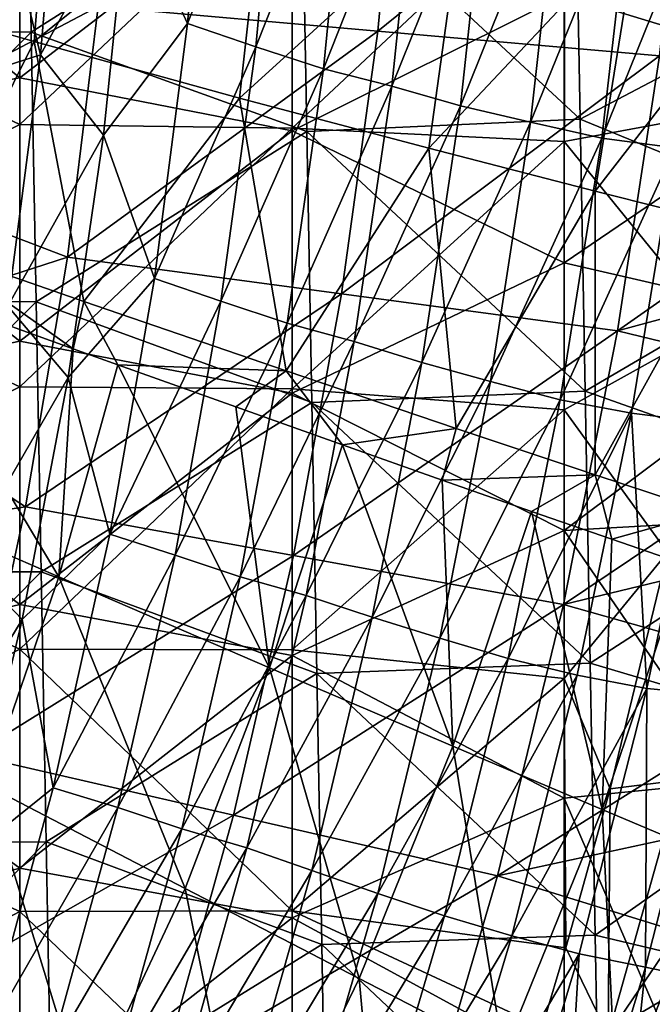
# Model space of a CAD drawing. Units: millimetres. Extents: x -236 to 227, y -456 to 294.
# Drawn here: x 122 to 157, y -277 to -223 of the extents above; entities that cross this region are included whole.
import ezdxf

# ---------------------------------------------------------------- set-up
doc = ezdxf.new("R2010")
doc.units = ezdxf.units.MM
doc.header["$LTSCALE"] = 65.185185
for name, color, linetype in [('137', 7, 'CONTINUOUS'), ('1407', 7, 'CONTINUOUS'), ('1426', 7, 'CONTINUOUS'), ('1501', 7, 'CONTINUOUS'), ('497', 7, 'CONTINUOUS'), ('499', 7, 'CONTINUOUS'), ('501', 7, 'CONTINUOUS'), ('911', 7, 'CONTINUOUS'), ('926', 7, 'CONTINUOUS')]:
    doc.layers.add(name, color=color, linetype=linetype)

msp = doc.modelspace()

# ---------------------------------------------------------------- linework, layer by layer
at = {"layer": '137', "linetype": 'Continuous'}
for points in [[(107.276, -208.207, 370.491), (107.549, -223.081, 370.491), (122.297, -208.398, 370.489), (107.276, -208.207, 370.491)], [(122.297, -208.398, 370.489), (107.549, -223.081, 370.491), (122.569, -223.207, 370.489), (122.297, -208.398, 370.489)], [(122.297, -208.398, 370.489), (122.569, -223.207, 370.489), (137.413, -213.791, 370.488), (122.297, -208.398, 370.489)], [(152.418, -213.066, 370.487), (137.413, -213.791, 370.488), (152.692, -227.989, 370.487), (152.418, -213.066, 370.487)], [(152.418, -213.066, 370.487), (152.692, -227.989, 370.487), (167.565, -220.14, 370.485), (152.418, -213.066, 370.487)], [(137.413, -213.791, 370.488), (122.569, -223.207, 370.489), (137.686, -228.66, 370.488), (137.413, -213.791, 370.488)], [(137.413, -213.791, 370.488), (137.686, -228.66, 370.488), (152.692, -227.989, 370.487), (137.413, -213.791, 370.488)], [(167.565, -220.14, 370.485), (152.692, -227.989, 370.487), (167.823, -234.198, 370.485), (167.565, -220.14, 370.485)], [(107.549, -223.081, 370.491), (107.822, -237.955, 370.491), (122.569, -223.207, 370.489), (107.549, -223.081, 370.491)], [(122.569, -223.207, 370.489), (107.822, -237.955, 370.491), (122.84, -238.016, 370.489), (122.569, -223.207, 370.489)], [(122.569, -223.207, 370.489), (122.84, -238.016, 370.489), (137.686, -228.66, 370.488), (122.569, -223.207, 370.489)], [(152.692, -227.989, 370.487), (137.686, -228.66, 370.488), (152.965, -242.913, 370.487), (152.692, -227.989, 370.487)], [(152.692, -227.989, 370.487), (152.965, -242.913, 370.487), (167.823, -234.198, 370.485), (152.692, -227.989, 370.487)], [(137.686, -228.66, 370.488), (122.84, -238.016, 370.489), (137.959, -243.529, 370.488), (137.686, -228.66, 370.488)], [(137.686, -228.66, 370.488), (137.959, -243.529, 370.488), (152.965, -242.913, 370.487), (137.686, -228.66, 370.488)], [(167.823, -234.198, 370.485), (152.965, -242.913, 370.487), (168.081, -248.256, 370.485), (167.823, -234.198, 370.485)], [(107.822, -237.955, 370.491), (108.095, -252.83, 370.491), (122.84, -238.016, 370.489), (107.822, -237.955, 370.491)], [(122.84, -238.016, 370.489), (108.095, -252.83, 370.491), (123.112, -252.825, 370.489), (122.84, -238.016, 370.489)], [(122.84, -238.016, 370.489), (123.112, -252.825, 370.489), (137.959, -243.529, 370.488), (122.84, -238.016, 370.489)], [(152.965, -242.913, 370.487), (137.959, -243.529, 370.488), (153.239, -257.836, 370.487), (152.965, -242.913, 370.487)], [(152.965, -242.913, 370.487), (153.239, -257.836, 370.487), (168.081, -248.256, 370.485), (152.965, -242.913, 370.487)], [(137.959, -243.529, 370.488), (123.112, -252.825, 370.489), (138.232, -258.399, 370.488), (137.959, -243.529, 370.488)], [(137.959, -243.529, 370.488), (138.232, -258.399, 370.488), (153.239, -257.836, 370.487), (137.959, -243.529, 370.488)], [(168.081, -248.256, 370.485), (153.239, -257.836, 370.487), (168.339, -262.314, 370.485), (168.081, -248.256, 370.485)], [(108.095, -252.83, 370.491), (108.368, -267.704, 370.491), (123.112, -252.825, 370.489), (108.095, -252.83, 370.491)], [(123.112, -252.825, 370.489), (108.368, -267.704, 370.491), (123.384, -267.634, 370.489), (123.112, -252.825, 370.489)], [(123.112, -252.825, 370.489), (123.384, -267.634, 370.489), (138.232, -258.399, 370.488), (123.112, -252.825, 370.489)], [(153.239, -257.836, 370.487), (138.232, -258.399, 370.488), (153.513, -272.759, 370.487), (153.239, -257.836, 370.487)], [(153.239, -257.836, 370.487), (153.513, -272.759, 370.487), (168.339, -262.314, 370.485), (153.239, -257.836, 370.487)], [(138.232, -258.399, 370.488), (123.384, -267.634, 370.489), (138.505, -273.268, 370.488), (138.232, -258.399, 370.488)], [(138.232, -258.399, 370.488), (138.505, -273.268, 370.488), (153.513, -272.759, 370.487), (138.232, -258.399, 370.488)], [(168.339, -262.314, 370.485), (153.513, -272.759, 370.487), (168.628, -276.345, 370.485), (168.339, -262.314, 370.485)], [(108.368, -267.704, 370.491), (108.641, -282.578, 370.491), (123.384, -267.634, 370.489), (108.368, -267.704, 370.491)], [(123.384, -267.634, 370.489), (108.641, -282.578, 370.491), (123.656, -282.442, 370.489), (123.384, -267.634, 370.489)], [(123.384, -267.634, 370.489), (123.656, -282.442, 370.489), (138.505, -273.268, 370.488), (123.384, -267.634, 370.489)], [(153.513, -272.759, 370.487), (138.505, -273.268, 370.488), (153.787, -287.682, 370.487), (153.513, -272.759, 370.487)], [(153.513, -272.759, 370.487), (153.787, -287.682, 370.487), (168.628, -276.345, 370.485), (153.513, -272.759, 370.487)], [(138.505, -273.268, 370.488), (123.656, -282.442, 370.489), (138.778, -288.137, 370.488), (138.505, -273.268, 370.488)], [(138.505, -273.268, 370.488), (138.778, -288.137, 370.488), (153.787, -287.682, 370.487), (138.505, -273.268, 370.488)], [(168.628, -276.345, 370.485), (153.787, -287.682, 370.487), (168.093, -278.245, 370.485), (168.628, -276.345, 370.485)]]:
    msp.add_3dface(points, dxfattribs=at)
at = {"layer": '1407', "linetype": 'Continuous'}
for points in [[(121.943, -213.879, 407.219), (121.943, -228.273, 406.804), (106.982, -221.181, 408.275), (121.943, -213.879, 407.219)], [(121.943, -228.273, 406.804), (121.943, -213.879, 407.219), (136.89, -214.161, 405.781), (121.943, -228.273, 406.804)], [(136.89, -228.474, 405.373), (121.943, -228.273, 406.804), (136.89, -214.161, 405.781), (136.89, -228.474, 405.373)], [(136.89, -228.474, 405.373), (136.89, -214.161, 405.781), (151.82, -214.482, 404.174), (136.89, -228.474, 405.373)], [(151.821, -229.211, 403.759), (136.89, -228.474, 405.373), (151.82, -214.482, 404.174), (151.821, -229.211, 403.759)], [(151.821, -229.211, 403.759), (151.82, -214.482, 404.174), (162.093, -227.316, 402.622), (151.821, -229.211, 403.759)], [(162.093, -227.316, 402.622), (151.82, -214.482, 404.174), (163.661, -215.585, 402.757), (162.093, -227.316, 402.622)], [(106.982, -221.181, 408.275), (121.943, -228.273, 406.804), (106.981, -235.718, 407.823), (106.982, -221.181, 408.275)], [(160.044, -239.365, 402.49), (151.821, -229.211, 403.759), (162.093, -227.316, 402.622), (160.044, -239.365, 402.49)], [(121.943, -228.273, 406.804), (121.943, -242.668, 406.334), (106.981, -235.718, 407.823), (121.943, -228.273, 406.804)], [(121.943, -242.668, 406.334), (121.943, -228.273, 406.804), (136.89, -228.474, 405.373), (121.943, -242.668, 406.334)], [(136.891, -242.789, 404.909), (121.943, -242.668, 406.334), (136.89, -228.474, 405.373), (136.891, -242.789, 404.909)], [(136.891, -242.789, 404.909), (136.89, -228.474, 405.373), (151.821, -229.211, 403.759), (136.891, -242.789, 404.909)], [(151.821, -243.942, 403.283), (136.891, -242.789, 404.909), (151.821, -229.211, 403.759), (151.821, -243.942, 403.283)], [(151.821, -243.942, 403.283), (151.821, -229.211, 403.759), (160.044, -239.365, 402.49), (151.821, -243.942, 403.283)], [(106.981, -235.718, 407.823), (121.943, -242.668, 406.334), (106.981, -250.254, 407.318), (106.981, -235.718, 407.823)], [(157.492, -251.757, 402.359), (151.821, -243.942, 403.283), (160.044, -239.365, 402.49), (157.492, -251.757, 402.359)], [(121.943, -242.668, 406.334), (121.943, -257.064, 405.811), (106.981, -250.254, 407.318), (121.943, -242.668, 406.334)], [(121.943, -257.064, 405.811), (121.943, -242.668, 406.334), (136.891, -242.789, 404.909), (121.943, -257.064, 405.811)], [(136.891, -257.104, 404.391), (121.943, -257.064, 405.811), (136.891, -242.789, 404.909), (136.891, -257.104, 404.391)], [(136.891, -257.104, 404.391), (136.891, -242.789, 404.909), (151.821, -243.942, 403.283), (136.891, -257.104, 404.391)], [(151.821, -258.673, 402.746), (136.891, -257.104, 404.391), (151.821, -243.942, 403.283), (151.821, -258.673, 402.746)], [(151.821, -258.673, 402.746), (151.821, -243.942, 403.283), (157.492, -251.757, 402.359), (151.821, -258.673, 402.746)], [(106.981, -250.254, 407.318), (121.943, -257.064, 405.811), (106.981, -264.792, 406.76), (106.981, -250.254, 407.318)], [(154.332, -264.723, 402.227), (151.821, -258.673, 402.746), (157.492, -251.757, 402.359), (154.332, -264.723, 402.227)], [(121.943, -257.064, 405.811), (121.943, -271.459, 405.236), (106.981, -264.792, 406.76), (121.943, -257.064, 405.811)], [(121.943, -271.459, 405.236), (121.943, -257.064, 405.811), (136.891, -271.419, 403.82), (121.943, -271.459, 405.236)], [(136.891, -271.419, 403.82), (121.943, -257.064, 405.811), (136.891, -257.104, 404.391), (136.891, -271.419, 403.82)], [(136.891, -271.419, 403.82), (136.891, -257.104, 404.391), (151.821, -258.673, 402.746), (136.891, -271.419, 403.82)], [(151.908, -273.448, 402.141), (136.891, -271.419, 403.82), (151.821, -258.673, 402.746), (151.908, -273.448, 402.141)], [(151.908, -273.448, 402.141), (151.821, -258.673, 402.746), (154.332, -264.723, 402.227), (151.908, -273.448, 402.141)], [(106.981, -264.792, 406.76), (121.943, -271.459, 405.236), (106.981, -279.329, 406.152), (106.981, -264.792, 406.76)], [(121.943, -271.459, 405.236), (121.943, -285.856, 404.61), (106.981, -279.329, 406.152), (121.943, -271.459, 405.236)], [(136.891, -285.735, 403.198), (121.943, -271.459, 405.236), (136.891, -271.419, 403.82), (136.891, -285.735, 403.198)], [(121.943, -285.856, 404.61), (121.943, -271.459, 405.236), (136.891, -285.735, 403.198), (121.943, -285.856, 404.61)], [(136.891, -285.735, 403.198), (136.891, -271.419, 403.82), (150.601, -277.811, 402.1), (136.891, -285.735, 403.198)], [(150.601, -277.811, 402.1), (136.891, -271.419, 403.82), (151.908, -273.448, 402.141), (150.601, -277.811, 402.1)]]:
    msp.add_3dface(points, dxfattribs=at)
at = {"layer": '1426', "linetype": 'Continuous'}
for points in [[(154.332, -264.723, 402.227), (157.492, -251.757, 402.359), (158.169, -264.255, 400.988), (154.332, -264.723, 402.227)], [(154.332, -264.723, 402.227), (158.169, -264.255, 400.988), (154.226, -278.25, 400.859), (154.332, -264.723, 402.227)], [(158.169, -264.255, 400.988), (159.23, -270.885, 398.29), (154.226, -278.25, 400.859), (158.169, -264.255, 400.988)], [(151.908, -273.448, 402.141), (154.332, -264.723, 402.227), (154.226, -278.25, 400.859), (151.908, -273.448, 402.141)], [(159.23, -270.885, 398.29), (154.944, -285.124, 398.169), (154.226, -278.25, 400.859), (159.23, -270.885, 398.29)], [(158.78, -277.021, 395.345), (154.944, -285.124, 398.169), (159.23, -270.885, 398.29), (158.78, -277.021, 395.345)], [(150.601, -277.811, 402.1), (151.908, -273.448, 402.141), (154.226, -278.25, 400.859), (150.601, -277.811, 402.1)]]:
    msp.add_3dface(points, dxfattribs=at)
at = {"layer": '1501', "linetype": 'Continuous'}
for points in [[(121.944, -225.712, 411.984), (121.947, -211.257, 412.39), (106.984, -213.475, 413.59), (121.944, -225.712, 411.984)], [(121.947, -211.257, 412.39), (121.944, -225.712, 411.984), (136.893, -214.241, 410.886), (121.947, -211.257, 412.39)], [(166.736, -212.111, 407.587), (151.823, -221.186, 409.107), (166.734, -225.736, 407.224), (166.736, -212.111, 407.587)], [(106.982, -228.38, 413.156), (121.944, -225.712, 411.984), (106.984, -213.475, 413.59), (106.982, -228.38, 413.156)], [(136.893, -214.241, 410.886), (121.944, -225.712, 411.984), (136.891, -228.633, 410.476), (136.893, -214.241, 410.886)], [(136.893, -214.241, 410.886), (136.891, -228.633, 410.476), (151.823, -221.186, 409.107), (136.893, -214.241, 410.886)], [(151.823, -221.186, 409.107), (136.891, -228.633, 410.476), (151.822, -235.87, 408.666), (151.823, -221.186, 409.107)], [(151.823, -221.186, 409.107), (151.822, -235.87, 408.666), (166.734, -225.736, 407.224), (151.823, -221.186, 409.107)], [(121.943, -240.167, 411.523), (121.944, -225.712, 411.984), (106.982, -228.38, 413.156), (121.943, -240.167, 411.523)], [(121.944, -225.712, 411.984), (121.943, -240.167, 411.523), (136.891, -228.633, 410.476), (121.944, -225.712, 411.984)], [(151.822, -235.87, 408.666), (166.81, -239.319, 406.796), (166.734, -225.736, 407.224), (151.822, -235.87, 408.666)], [(106.98, -243.286, 412.665), (121.943, -240.167, 411.523), (106.982, -228.38, 413.156), (106.98, -243.286, 412.665)], [(136.891, -228.633, 410.476), (121.943, -240.167, 411.523), (136.89, -243.025, 410.01), (136.891, -228.633, 410.476)], [(136.891, -228.633, 410.476), (136.89, -243.025, 410.01), (151.822, -235.87, 408.666), (136.891, -228.633, 410.476)], [(151.822, -235.87, 408.666), (136.89, -243.025, 410.01), (151.821, -250.555, 408.164), (151.822, -235.87, 408.666)], [(166.81, -239.319, 406.796), (151.822, -235.87, 408.666), (151.821, -250.555, 408.164), (166.81, -239.319, 406.796)], [(164.697, -249.822, 406.693), (166.81, -239.319, 406.796), (151.821, -250.555, 408.164), (164.697, -249.822, 406.693)], [(121.942, -254.623, 411.007), (121.943, -240.167, 411.523), (106.98, -243.286, 412.665), (121.942, -254.623, 411.007)], [(121.943, -240.167, 411.523), (121.942, -254.623, 411.007), (136.89, -243.025, 410.01), (121.943, -240.167, 411.523)], [(136.89, -243.025, 410.01), (121.942, -254.623, 411.007), (136.89, -257.417, 409.488), (136.89, -243.025, 410.01)], [(136.89, -243.025, 410.01), (136.89, -257.417, 409.488), (151.821, -250.555, 408.164), (136.89, -243.025, 410.01)], [(106.98, -258.191, 412.119), (121.942, -254.623, 411.007), (106.98, -243.286, 412.665), (106.98, -258.191, 412.119)], [(161.253, -264.315, 406.557), (164.697, -249.822, 406.693), (151.821, -250.555, 408.164), (161.253, -264.315, 406.557)], [(151.821, -250.555, 408.164), (136.89, -257.417, 409.488), (151.82, -265.24, 407.604), (151.821, -250.555, 408.164)], [(161.253, -264.315, 406.557), (151.821, -250.555, 408.164), (151.82, -265.24, 407.604), (161.253, -264.315, 406.557)], [(121.942, -269.078, 410.439), (121.942, -254.623, 411.007), (106.98, -258.191, 412.119), (121.942, -269.078, 410.439)], [(121.942, -254.623, 411.007), (121.942, -269.078, 410.439), (136.89, -257.417, 409.488), (121.942, -254.623, 411.007)], [(136.89, -257.417, 409.488), (121.942, -269.078, 410.439), (136.889, -271.809, 408.913), (136.89, -257.417, 409.488)], [(136.89, -257.417, 409.488), (136.889, -271.809, 408.913), (151.82, -265.24, 407.604), (136.89, -257.417, 409.488)], [(106.979, -273.097, 411.519), (121.942, -269.078, 410.439), (106.98, -258.191, 412.119), (106.979, -273.097, 411.519)], [(157.367, -278.125, 406.438), (161.253, -264.315, 406.557), (151.82, -265.24, 407.604), (157.367, -278.125, 406.438)], [(151.82, -265.24, 407.604), (136.889, -271.809, 408.913), (151.82, -279.924, 406.989), (151.82, -265.24, 407.604)], [(157.367, -278.125, 406.438), (151.82, -265.24, 407.604), (151.82, -279.924, 406.989), (157.367, -278.125, 406.438)], [(121.942, -283.533, 409.82), (121.942, -269.078, 410.439), (106.979, -273.097, 411.519), (121.942, -283.533, 409.82)], [(121.942, -269.078, 410.439), (121.942, -283.533, 409.82), (136.889, -271.809, 408.913), (121.942, -269.078, 410.439)], [(136.889, -271.809, 408.913), (121.942, -283.533, 409.82), (136.889, -286.201, 408.287), (136.889, -271.809, 408.913)], [(136.889, -271.809, 408.913), (136.889, -286.201, 408.287), (151.82, -279.924, 406.989), (136.889, -271.809, 408.913)], [(106.979, -288.003, 410.865), (121.942, -283.533, 409.82), (106.979, -273.097, 411.519), (106.979, -288.003, 410.865)]]:
    msp.add_3dface(points, dxfattribs=at)
at = {"layer": '497', "linetype": 'Continuous'}
for points in [[(114.288, -236.759, 220.714), (124.085, -253.104, 230.959), (111.444, -247.606, 222.156), (114.288, -236.759, 220.714)], [(124.875, -240.584, 227.848), (124.085, -253.104, 230.959), (114.288, -236.759, 220.714), (124.875, -240.584, 227.848)], [(127.318, -241.461, 229.659), (124.085, -253.104, 230.959), (124.875, -240.584, 227.848), (127.318, -241.461, 229.659)], [(127.318, -241.461, 229.659), (135.639, -258.087, 240.888), (124.085, -253.104, 230.959), (127.318, -241.461, 229.659)], [(133.79, -243.775, 234.851), (135.639, -258.087, 240.888), (127.318, -241.461, 229.659), (133.79, -243.775, 234.851)], [(139.654, -245.858, 240.174), (135.639, -258.087, 240.888), (133.79, -243.775, 234.851), (139.654, -245.858, 240.174)], [(139.654, -245.858, 240.174), (145.695, -262.39, 252.104), (135.639, -258.087, 240.888), (139.654, -245.858, 240.174)], [(145.117, -247.787, 245.835), (145.695, -262.39, 252.104), (139.654, -245.858, 240.174), (145.117, -247.787, 245.835)], [(124.085, -253.104, 230.959), (120.132, -264.541, 232.28), (111.444, -247.606, 222.156), (124.085, -253.104, 230.959)], [(150.015, -249.503, 251.697), (145.695, -262.39, 252.104), (145.117, -247.787, 245.835), (150.015, -249.503, 251.697)], [(150.015, -249.503, 251.697), (153.896, -265.867, 264.555), (145.695, -262.39, 252.104), (150.015, -249.503, 251.697)], [(154.437, -251.038, 257.875), (153.896, -265.867, 264.555), (150.015, -249.503, 251.697), (154.437, -251.038, 257.875)], [(158.401, -252.401, 264.422), (153.896, -265.867, 264.555), (154.437, -251.038, 257.875), (158.401, -252.401, 264.422)], [(158.401, -252.401, 264.422), (160.146, -268.496, 277.93), (153.896, -265.867, 264.555), (158.401, -252.401, 264.422)], [(124.085, -253.104, 230.959), (131.012, -270.19, 241.814), (120.132, -264.541, 232.28), (124.085, -253.104, 230.959)], [(135.639, -258.087, 240.888), (131.012, -270.19, 241.814), (124.085, -253.104, 230.959), (135.639, -258.087, 240.888)], [(135.639, -258.087, 240.888), (140.556, -275.136, 252.6), (131.012, -270.19, 241.814), (135.639, -258.087, 240.888)], [(145.695, -262.39, 252.104), (140.556, -275.136, 252.6), (135.639, -258.087, 240.888), (145.695, -262.39, 252.104)], [(145.695, -262.39, 252.104), (148.479, -279.234, 264.679), (140.556, -275.136, 252.6), (145.695, -262.39, 252.104)], [(153.896, -265.867, 264.555), (148.479, -279.234, 264.679), (145.695, -262.39, 252.104), (153.896, -265.867, 264.555)], [(120.132, -264.541, 232.28), (125.495, -281.981, 242.688), (115.315, -275.613, 233.512), (120.132, -264.541, 232.28)], [(131.012, -270.19, 241.814), (125.495, -281.981, 242.688), (120.132, -264.541, 232.28), (131.012, -270.19, 241.814)], [(153.896, -265.867, 264.555), (154.7, -282.449, 277.825), (148.479, -279.234, 264.679), (153.896, -265.867, 264.555)], [(160.146, -268.496, 277.93), (154.7, -282.449, 277.825), (153.896, -265.867, 264.555), (160.146, -268.496, 277.93)], [(160.146, -268.496, 277.93), (159.392, -284.876, 291.69), (154.7, -282.449, 277.825), (160.146, -268.496, 277.93)], [(131.012, -270.19, 241.814), (134.503, -287.649, 253.076), (125.495, -281.981, 242.688), (131.012, -270.19, 241.814)], [(140.556, -275.136, 252.6), (134.503, -287.649, 253.076), (131.012, -270.19, 241.814), (140.556, -275.136, 252.6)], [(140.556, -275.136, 252.6), (142.127, -292.469, 264.802), (134.503, -287.649, 253.076), (140.556, -275.136, 252.6)], [(148.479, -279.234, 264.679), (142.127, -292.469, 264.802), (140.556, -275.136, 252.6), (148.479, -279.234, 264.679)], [(125.495, -281.981, 242.688), (119.094, -293.328, 243.504), (115.315, -275.613, 233.512), (125.495, -281.981, 242.688)]]:
    msp.add_3dface(points, dxfattribs=at)
at = {"layer": '499', "linetype": 'Continuous'}
for points in [[(124.875, -240.584, 227.848), (114.288, -236.759, 220.714), (117.079, -235.089, 221.818), (124.875, -240.584, 227.848)], [(125.445, -237.984, 227.528), (124.875, -240.584, 227.848), (117.079, -235.089, 221.818), (125.445, -237.984, 227.528)], [(127.318, -241.461, 229.659), (124.875, -240.584, 227.848), (125.445, -237.984, 227.528), (127.318, -241.461, 229.659)], [(136.559, -241.791, 236.422), (127.318, -241.461, 229.659), (125.445, -237.984, 227.528), (136.559, -241.791, 236.422)], [(133.79, -243.775, 234.851), (127.318, -241.461, 229.659), (136.559, -241.791, 236.422), (133.79, -243.775, 234.851)], [(139.654, -245.858, 240.174), (133.79, -243.775, 234.851), (136.559, -241.791, 236.422), (139.654, -245.858, 240.174)], [(145.888, -244.951, 245.665), (139.654, -245.858, 240.174), (136.559, -241.791, 236.422), (145.888, -244.951, 245.665)], [(145.117, -247.787, 245.835), (139.654, -245.858, 240.174), (145.888, -244.951, 245.665), (145.117, -247.787, 245.835)], [(153.507, -247.499, 255.19), (145.117, -247.787, 245.835), (145.888, -244.951, 245.665), (153.507, -247.499, 255.19)], [(150.015, -249.503, 251.697), (145.117, -247.787, 245.835), (153.507, -247.499, 255.19), (150.015, -249.503, 251.697)], [(154.437, -251.038, 257.875), (150.015, -249.503, 251.697), (153.507, -247.499, 255.19), (154.437, -251.038, 257.875)], [(159.744, -249.55, 265.237), (154.437, -251.038, 257.875), (153.507, -247.499, 255.19), (159.744, -249.55, 265.237)], [(158.401, -252.401, 264.422), (154.437, -251.038, 257.875), (159.744, -249.55, 265.237), (158.401, -252.401, 264.422)]]:
    msp.add_3dface(points, dxfattribs=at)
at = {"layer": '501', "linetype": 'Continuous'}
for points in [[(122.72, -223.731, 222.425), (110.929, -220.343, 215.079), (123.735, -210.942, 220.451), (122.72, -223.731, 222.425)], [(135.469, -213.455, 229.055), (122.72, -223.731, 222.425), (123.735, -210.942, 220.451), (135.469, -213.455, 229.055)], [(133.995, -226.83, 230.685), (122.72, -223.731, 222.425), (135.469, -213.455, 229.055), (133.995, -226.83, 230.685)], [(146.33, -215.6, 238.744), (133.995, -226.83, 230.685), (135.469, -213.455, 229.055), (146.33, -215.6, 238.744)], [(144.387, -229.584, 239.923), (133.995, -226.83, 230.685), (146.33, -215.6, 238.744), (144.387, -229.584, 239.923)], [(155.862, -217.373, 249.362), (144.387, -229.584, 239.923), (146.33, -215.6, 238.744), (155.862, -217.373, 249.362)], [(153.52, -231.936, 250.066), (144.387, -229.584, 239.923), (155.862, -217.373, 249.362), (153.52, -231.936, 250.066)], [(163.715, -218.776, 260.62), (153.52, -231.936, 250.066), (155.862, -217.373, 249.362), (163.715, -218.776, 260.62)], [(161.093, -233.842, 260.916), (153.52, -231.936, 250.066), (163.715, -218.776, 260.62), (161.093, -233.842, 260.916)], [(122.72, -223.731, 222.425), (117.079, -235.089, 221.818), (110.929, -220.343, 215.079), (122.72, -223.731, 222.425)], [(125.445, -237.984, 227.528), (117.079, -235.089, 221.818), (122.72, -223.731, 222.425), (125.445, -237.984, 227.528)], [(133.995, -226.83, 230.685), (125.445, -237.984, 227.528), (122.72, -223.731, 222.425), (133.995, -226.83, 230.685)], [(136.559, -241.791, 236.422), (125.445, -237.984, 227.528), (133.995, -226.83, 230.685), (136.559, -241.791, 236.422)], [(144.387, -229.584, 239.923), (136.559, -241.791, 236.422), (133.995, -226.83, 230.685), (144.387, -229.584, 239.923)], [(145.888, -244.951, 245.665), (136.559, -241.791, 236.422), (144.387, -229.584, 239.923), (145.888, -244.951, 245.665)], [(153.52, -231.936, 250.066), (145.888, -244.951, 245.665), (144.387, -229.584, 239.923), (153.52, -231.936, 250.066)], [(153.507, -247.499, 255.19), (145.888, -244.951, 245.665), (153.52, -231.936, 250.066), (153.507, -247.499, 255.19)], [(161.093, -233.842, 260.916), (153.507, -247.499, 255.19), (153.52, -231.936, 250.066), (161.093, -233.842, 260.916)], [(159.744, -249.55, 265.237), (153.507, -247.499, 255.19), (161.093, -233.842, 260.916), (159.744, -249.55, 265.237)]]:
    msp.add_3dface(points, dxfattribs=at)
at = {"layer": '911', "linetype": 'Continuous'}
for points in [[(142.914, -208.674, 386.68), (126.247, -221.806, 383.677), (141.582, -223.155, 386.622), (142.914, -208.674, 386.68)], [(158.649, -209.373, 388.817), (142.914, -208.674, 386.68), (141.582, -223.155, 386.622), (158.649, -209.373, 388.817)], [(157.048, -224.516, 388.771), (158.649, -209.373, 388.817), (141.582, -223.155, 386.622), (157.048, -224.516, 388.771)], [(111.371, -220.209, 380.017), (110.365, -230.147, 380), (126.247, -221.806, 383.677), (111.371, -220.209, 380.017)], [(126.247, -221.806, 383.677), (110.365, -230.147, 380), (124.562, -235.566, 383.627), (126.247, -221.806, 383.677)], [(126.247, -221.806, 383.677), (124.562, -235.566, 383.627), (141.582, -223.155, 386.622), (126.247, -221.806, 383.677)], [(141.582, -223.155, 386.622), (124.562, -235.566, 383.627), (139.59, -237.575, 386.561), (141.582, -223.155, 386.622)], [(157.048, -224.516, 388.771), (141.582, -223.155, 386.622), (139.59, -237.575, 386.561), (157.048, -224.516, 388.771)], [(154.747, -239.601, 388.723), (157.048, -224.516, 388.771), (139.59, -237.575, 386.561), (154.747, -239.601, 388.723)], [(157.048, -224.516, 388.771), (154.747, -239.601, 388.723), (171.657, -227.745, 390.076), (157.048, -224.516, 388.771)], [(171.657, -227.745, 390.076), (154.747, -239.601, 388.723), (170.422, -235.356, 390.067), (171.657, -227.745, 390.076)], [(110.365, -230.147, 380), (108.933, -240.6, 379.982), (124.562, -235.566, 383.627), (110.365, -230.147, 380)], [(170.422, -235.356, 390.067), (154.747, -239.601, 388.723), (169, -243.061, 390.059), (170.422, -235.356, 390.067)], [(124.562, -235.566, 383.627), (108.933, -240.6, 379.982), (122.253, -249.262, 383.58), (124.562, -235.566, 383.627)], [(124.562, -235.566, 383.627), (122.253, -249.262, 383.58), (139.59, -237.575, 386.561), (124.562, -235.566, 383.627)], [(139.59, -237.575, 386.561), (122.253, -249.262, 383.58), (136.952, -251.924, 386.503), (139.59, -237.575, 386.561)], [(154.747, -239.601, 388.723), (139.59, -237.575, 386.561), (136.952, -251.924, 386.503), (154.747, -239.601, 388.723)], [(151.776, -254.609, 388.677), (154.747, -239.601, 388.723), (136.952, -251.924, 386.503), (151.776, -254.609, 388.677)], [(154.747, -239.601, 388.723), (151.776, -254.609, 388.677), (169, -243.061, 390.059), (154.747, -239.601, 388.723)], [(108.933, -240.6, 379.982), (107.011, -251.519, 379.963), (122.253, -249.262, 383.58), (108.933, -240.6, 379.982)], [(169, -243.061, 390.059), (151.776, -254.609, 388.677), (167.393, -250.838, 390.051), (169, -243.061, 390.059)], [(122.253, -249.262, 383.58), (107.011, -251.519, 379.963), (119.318, -262.879, 383.536), (122.253, -249.262, 383.58)], [(122.253, -249.262, 383.58), (119.318, -262.879, 383.536), (136.952, -251.924, 386.503), (122.253, -249.262, 383.58)], [(167.393, -250.838, 390.051), (151.776, -254.609, 388.677), (165.638, -258.525, 390.043), (167.393, -250.838, 390.051)], [(136.952, -251.924, 386.503), (119.318, -262.879, 383.536), (133.672, -266.179, 386.45), (136.952, -251.924, 386.503)], [(151.776, -254.609, 388.677), (136.952, -251.924, 386.503), (133.672, -266.179, 386.45), (151.776, -254.609, 388.677)], [(148.148, -269.507, 388.635), (151.776, -254.609, 388.677), (133.672, -266.179, 386.45), (148.148, -269.507, 388.635)], [(151.776, -254.609, 388.677), (148.148, -269.507, 388.635), (165.638, -258.525, 390.043), (151.776, -254.609, 388.677)], [(165.638, -258.525, 390.043), (148.148, -269.507, 388.635), (163.732, -266.139, 390.035), (165.638, -258.525, 390.043)], [(119.318, -262.879, 383.536), (115.749, -276.381, 383.495), (133.672, -266.179, 386.45), (119.318, -262.879, 383.536)], [(133.672, -266.179, 386.45), (115.749, -276.381, 383.495), (129.737, -280.299, 386.4), (133.672, -266.179, 386.45)], [(148.148, -269.507, 388.635), (133.672, -266.179, 386.45), (129.737, -280.299, 386.4), (148.148, -269.507, 388.635)], [(163.732, -266.139, 390.035), (148.148, -269.507, 388.635), (161.676, -273.669, 390.028), (163.732, -266.139, 390.035)], [(143.845, -284.251, 388.595), (148.148, -269.507, 388.635), (129.737, -280.299, 386.4), (143.845, -284.251, 388.595)], [(148.148, -269.507, 388.635), (143.845, -284.251, 388.595), (161.676, -273.669, 390.028), (148.148, -269.507, 388.635)], [(161.676, -273.669, 390.028), (143.845, -284.251, 388.595), (159.47, -281.109, 390.021), (161.676, -273.669, 390.028)], [(115.749, -276.381, 383.495), (111.54, -289.725, 383.455), (129.737, -280.299, 386.4), (115.749, -276.381, 383.495)]]:
    msp.add_3dface(points, dxfattribs=at)
at = {"layer": '926', "linetype": 'Continuous'}
for points in [[(132.336, -208.826, 378.07), (131.148, -222.729, 378.029), (127.88, -215.687, 377.195), (132.336, -208.826, 378.07)], [(132.336, -208.826, 378.07), (136.173, -210.078, 378.809), (131.148, -222.729, 378.029), (132.336, -208.826, 378.07)], [(136.173, -210.078, 378.809), (134.883, -224.014, 378.793), (131.148, -222.729, 378.029), (136.173, -210.078, 378.809)], [(136.173, -210.078, 378.809), (139.983, -211.211, 379.443), (134.883, -224.014, 378.793), (136.173, -210.078, 378.809)], [(124.211, -210.898, 376.265), (123.064, -224.463, 376.189), (120.095, -212.226, 375.133), (124.211, -210.898, 376.265)], [(124.211, -210.898, 376.265), (127.88, -215.687, 377.195), (123.064, -224.463, 376.189), (124.211, -210.898, 376.265)], [(139.983, -211.211, 379.443), (138.599, -225.223, 379.455), (134.883, -224.014, 378.793), (139.983, -211.211, 379.443)], [(139.983, -211.211, 379.443), (143.812, -212.051, 379.965), (138.599, -225.223, 379.455), (139.983, -211.211, 379.443)], [(123.064, -224.463, 376.189), (118.931, -225.768, 375.053), (120.095, -212.226, 375.133), (123.064, -224.463, 376.189)], [(143.812, -212.051, 379.965), (142.351, -226.176, 380.011), (138.599, -225.223, 379.455), (143.812, -212.051, 379.965)], [(143.812, -212.051, 379.965), (147.658, -212.993, 380.375), (142.351, -226.176, 380.011), (143.812, -212.051, 379.965)], [(147.658, -212.993, 380.375), (146.124, -227.25, 380.459), (142.351, -226.176, 380.011), (147.658, -212.993, 380.375)], [(147.658, -212.993, 380.375), (151.572, -213.698, 380.654), (146.124, -227.25, 380.459), (147.658, -212.993, 380.375)], [(151.572, -213.698, 380.654), (149.971, -228.154, 380.772), (146.124, -227.25, 380.459), (151.572, -213.698, 380.654)], [(151.572, -213.698, 380.654), (155.556, -214.363, 380.777), (149.971, -228.154, 380.772), (151.572, -213.698, 380.654)], [(155.556, -214.363, 380.777), (153.878, -229.019, 380.901), (149.971, -228.154, 380.772), (155.556, -214.363, 380.777)], [(155.556, -214.363, 380.777), (159.673, -214.645, 380.728), (153.878, -229.019, 380.901), (155.556, -214.363, 380.777)], [(159.673, -214.645, 380.728), (157.892, -229.559, 380.805), (153.878, -229.019, 380.901), (159.673, -214.645, 380.728)], [(127.88, -215.687, 377.195), (126.525, -228.871, 377.137), (123.064, -224.463, 376.189), (127.88, -215.687, 377.195)], [(127.88, -215.687, 377.195), (131.148, -222.729, 378.029), (126.525, -228.871, 377.137), (127.88, -215.687, 377.195)], [(131.148, -222.729, 378.029), (129.33, -236.736, 377.991), (126.525, -228.871, 377.137), (131.148, -222.729, 378.029)], [(131.148, -222.729, 378.029), (134.883, -224.014, 378.793), (129.33, -236.736, 377.991), (131.148, -222.729, 378.029)], [(134.883, -224.014, 378.793), (132.979, -237.974, 378.78), (129.33, -236.736, 377.991), (134.883, -224.014, 378.793)], [(134.883, -224.014, 378.793), (138.599, -225.223, 379.455), (132.979, -237.974, 378.78), (134.883, -224.014, 378.793)], [(123.064, -224.463, 376.189), (121.284, -238.252, 376.108), (118.931, -225.768, 375.053), (123.064, -224.463, 376.189)], [(123.064, -224.463, 376.189), (126.525, -228.871, 377.137), (121.284, -238.252, 376.108), (123.064, -224.463, 376.189)], [(138.599, -225.223, 379.455), (136.612, -239.187, 379.47), (132.979, -237.974, 378.78), (138.599, -225.223, 379.455)], [(138.599, -225.223, 379.455), (142.351, -226.176, 380.011), (136.612, -239.187, 379.47), (138.599, -225.223, 379.455)], [(142.351, -226.176, 380.011), (140.294, -240.188, 380.058), (136.612, -239.187, 379.47), (142.351, -226.176, 380.011)], [(142.351, -226.176, 380.011), (146.124, -227.25, 380.459), (140.294, -240.188, 380.058), (142.351, -226.176, 380.011)], [(146.124, -227.25, 380.459), (143.998, -241.333, 380.545), (140.294, -240.188, 380.058), (146.124, -227.25, 380.459)], [(146.124, -227.25, 380.459), (149.971, -228.154, 380.772), (143.998, -241.333, 380.545), (146.124, -227.25, 380.459)], [(149.971, -228.154, 380.772), (147.773, -242.373, 380.89), (143.998, -241.333, 380.545), (149.971, -228.154, 380.772)], [(149.971, -228.154, 380.772), (153.878, -229.019, 380.901), (147.773, -242.373, 380.89), (149.971, -228.154, 380.772)], [(126.525, -228.871, 377.137), (124.588, -242.156, 377.078), (121.284, -238.252, 376.108), (126.525, -228.871, 377.137)], [(126.525, -228.871, 377.137), (129.33, -236.736, 377.991), (124.588, -242.156, 377.078), (126.525, -228.871, 377.137)], [(153.878, -229.019, 380.901), (151.6, -243.377, 381.026), (147.773, -242.373, 380.89), (153.878, -229.019, 380.901)], [(153.878, -229.019, 380.901), (157.892, -229.559, 380.805), (151.6, -243.377, 381.026), (153.878, -229.019, 380.901)], [(157.892, -229.559, 380.805), (155.504, -244.115, 380.885), (151.6, -243.377, 381.026), (157.892, -229.559, 380.805)], [(157.892, -229.559, 380.805), (159.444, -244.606, 380.33), (155.504, -244.115, 380.885), (157.892, -229.559, 380.805)], [(129.33, -236.736, 377.991), (126.871, -250.753, 377.952), (124.588, -242.156, 377.078), (129.33, -236.736, 377.991)], [(129.33, -236.736, 377.991), (132.979, -237.974, 378.78), (126.871, -250.753, 377.952), (129.33, -236.736, 377.991)], [(132.979, -237.974, 378.78), (130.456, -251.911, 378.767), (126.871, -250.753, 377.952), (132.979, -237.974, 378.78)], [(132.979, -237.974, 378.78), (136.612, -239.187, 379.47), (130.456, -251.911, 378.767), (132.979, -237.974, 378.78)], [(121.284, -238.252, 376.108), (124.588, -242.156, 377.078), (118.85, -252.09, 376.02), (121.284, -238.252, 376.108)], [(136.612, -239.187, 379.47), (134.023, -253.101, 379.484), (130.456, -251.911, 378.767), (136.612, -239.187, 379.47)], [(136.612, -239.187, 379.47), (140.294, -240.188, 380.058), (134.023, -253.101, 379.484), (136.612, -239.187, 379.47)], [(140.294, -240.188, 380.058), (137.646, -254.123, 380.102), (134.023, -253.101, 379.484), (140.294, -240.188, 380.058)], [(140.294, -240.188, 380.058), (143.998, -241.333, 380.545), (137.646, -254.123, 380.102), (140.294, -240.188, 380.058)], [(143.998, -241.333, 380.545), (141.285, -255.311, 380.625), (137.646, -254.123, 380.102), (143.998, -241.333, 380.545)], [(143.998, -241.333, 380.545), (147.773, -242.373, 380.89), (141.285, -255.311, 380.625), (143.998, -241.333, 380.545)], [(124.588, -242.156, 377.078), (122.059, -255.429, 377.016), (118.85, -252.09, 376.02), (124.588, -242.156, 377.078)], [(124.588, -242.156, 377.078), (126.871, -250.753, 377.952), (122.059, -255.429, 377.016), (124.588, -242.156, 377.078)], [(147.773, -242.373, 380.89), (144.987, -256.457, 381.001), (141.285, -255.311, 380.625), (147.773, -242.373, 380.89)], [(147.773, -242.373, 380.89), (151.6, -243.377, 381.026), (144.987, -256.457, 381.001), (147.773, -242.373, 380.89)], [(151.6, -243.377, 381.026), (148.733, -257.574, 381.146), (144.987, -256.457, 381.001), (151.6, -243.377, 381.026)], [(151.6, -243.377, 381.026), (155.504, -244.115, 380.885), (148.733, -257.574, 381.146), (151.6, -243.377, 381.026)], [(155.504, -244.115, 380.885), (152.53, -258.488, 380.964), (148.733, -257.574, 381.146), (155.504, -244.115, 380.885)], [(155.504, -244.115, 380.885), (156.348, -259.217, 380.305), (152.53, -258.488, 380.964), (155.504, -244.115, 380.885)], [(159.444, -244.606, 380.33), (156.348, -259.217, 380.305), (155.504, -244.115, 380.885), (159.444, -244.606, 380.33)], [(159.444, -244.606, 380.33), (160.098, -259.579, 378.979), (156.348, -259.217, 380.305), (159.444, -244.606, 380.33)], [(126.871, -250.753, 377.952), (123.773, -264.666, 377.91), (122.059, -255.429, 377.016), (126.871, -250.753, 377.952)], [(126.871, -250.753, 377.952), (130.456, -251.911, 378.767), (123.773, -264.666, 377.91), (126.871, -250.753, 377.952)], [(118.85, -252.09, 376.02), (122.059, -255.429, 377.016), (115.779, -265.777, 375.925), (118.85, -252.09, 376.02)], [(130.456, -251.911, 378.767), (127.314, -265.751, 378.751), (123.773, -264.666, 377.91), (130.456, -251.911, 378.767)], [(130.456, -251.911, 378.767), (134.023, -253.101, 379.484), (127.314, -265.751, 378.751), (130.456, -251.911, 378.767)], [(134.023, -253.101, 379.484), (130.829, -266.925, 379.491), (127.314, -265.751, 378.751), (134.023, -253.101, 379.484)], [(134.023, -253.101, 379.484), (137.646, -254.123, 380.102), (130.829, -266.925, 379.491), (134.023, -253.101, 379.484)], [(137.646, -254.123, 380.102), (134.399, -267.974, 380.137), (130.829, -266.925, 379.491), (137.646, -254.123, 380.102)], [(137.646, -254.123, 380.102), (141.285, -255.311, 380.625), (134.399, -267.974, 380.137), (137.646, -254.123, 380.102)], [(122.059, -255.429, 377.016), (118.955, -268.538, 376.95), (115.779, -265.777, 375.925), (122.059, -255.429, 377.016)], [(122.059, -255.429, 377.016), (123.773, -264.666, 377.91), (118.955, -268.538, 376.95), (122.059, -255.429, 377.016)], [(141.285, -255.311, 380.625), (137.973, -269.208, 380.692), (134.399, -267.974, 380.137), (141.285, -255.311, 380.625)], [(141.285, -255.311, 380.625), (144.987, -256.457, 381.001), (137.973, -269.208, 380.692), (141.285, -255.311, 380.625)], [(144.987, -256.457, 381.001), (141.592, -270.462, 381.098), (137.973, -269.208, 380.692), (144.987, -256.457, 381.001)], [(144.987, -256.457, 381.001), (148.733, -257.574, 381.146), (141.592, -270.462, 381.098), (144.987, -256.457, 381.001)], [(148.733, -257.574, 381.146), (145.248, -271.697, 381.253), (141.592, -270.462, 381.098), (148.733, -257.574, 381.146)], [(148.733, -257.574, 381.146), (152.53, -258.488, 380.964), (145.248, -271.697, 381.253), (148.733, -257.574, 381.146)], [(152.53, -258.488, 380.964), (148.933, -272.801, 381.038), (145.248, -271.697, 381.253), (152.53, -258.488, 380.964)], [(152.53, -258.488, 380.964), (156.348, -259.217, 380.305), (148.933, -272.801, 381.038), (152.53, -258.488, 380.964)], [(156.348, -259.217, 380.305), (152.628, -273.789, 380.292), (148.933, -272.801, 381.038), (156.348, -259.217, 380.305)], [(156.348, -259.217, 380.305), (156.269, -274.509, 378.876), (152.628, -273.789, 380.292), (156.348, -259.217, 380.305)], [(160.098, -259.579, 378.979), (156.269, -274.509, 378.876), (156.348, -259.217, 380.305), (160.098, -259.579, 378.979)], [(156.269, -274.509, 378.876), (160.098, -259.579, 378.979), (159.299, -275.153, 376.867), (156.269, -274.509, 378.876)], [(123.773, -264.666, 377.91), (120.066, -278.327, 377.864), (118.955, -268.538, 376.95), (123.773, -264.666, 377.91)], [(123.773, -264.666, 377.91), (127.314, -265.751, 378.751), (120.066, -278.327, 377.864), (123.773, -264.666, 377.91)], [(127.314, -265.751, 378.751), (123.571, -279.388, 378.727), (120.066, -278.327, 377.864), (127.314, -265.751, 378.751)], [(127.314, -265.751, 378.751), (130.829, -266.925, 379.491), (123.571, -279.388, 378.727), (127.314, -265.751, 378.751)], [(130.829, -266.925, 379.491), (127.033, -280.594, 379.489), (123.571, -279.388, 378.727), (130.829, -266.925, 379.491)], [(130.829, -266.925, 379.491), (134.399, -267.974, 380.137), (127.033, -280.594, 379.489), (130.829, -266.925, 379.491)], [(134.399, -267.974, 380.137), (130.543, -281.715, 380.157), (127.033, -280.594, 379.489), (134.399, -267.974, 380.137)], [(134.399, -267.974, 380.137), (137.973, -269.208, 380.692), (130.543, -281.715, 380.157), (134.399, -267.974, 380.137)], [(137.973, -269.208, 380.692), (134.037, -283.032, 380.74), (130.543, -281.715, 380.157), (137.973, -269.208, 380.692)], [(137.973, -269.208, 380.692), (141.592, -270.462, 381.098), (134.037, -283.032, 380.74), (137.973, -269.208, 380.692)], [(141.592, -270.462, 381.098), (137.549, -284.429, 381.173), (134.037, -283.032, 380.74), (141.592, -270.462, 381.098)], [(141.592, -270.462, 381.098), (145.248, -271.697, 381.253), (137.549, -284.429, 381.173), (141.592, -270.462, 381.098)], [(145.248, -271.697, 381.253), (141.092, -285.818, 381.34), (137.549, -284.429, 381.173), (145.248, -271.697, 381.253)], [(145.248, -271.697, 381.253), (148.933, -272.801, 381.038), (141.092, -285.818, 381.34), (145.248, -271.697, 381.253)], [(148.933, -272.801, 381.038), (144.65, -287.159, 381.103), (141.092, -285.818, 381.34), (148.933, -272.801, 381.038)], [(148.933, -272.801, 381.038), (152.628, -273.789, 380.292), (144.65, -287.159, 381.103), (148.933, -272.801, 381.038)], [(152.628, -273.789, 380.292), (148.211, -288.465, 380.295), (144.65, -287.159, 381.103), (152.628, -273.789, 380.292)], [(152.628, -273.789, 380.292), (151.699, -289.596, 378.833), (148.211, -288.465, 380.295), (152.628, -273.789, 380.292)], [(156.269, -274.509, 378.876), (151.699, -289.596, 378.833), (152.628, -273.789, 380.292), (156.269, -274.509, 378.876)], [(151.699, -289.596, 378.833), (156.269, -274.509, 378.876), (154.567, -290.588, 376.861), (151.699, -289.596, 378.833)], [(154.567, -290.588, 376.861), (156.269, -274.509, 378.876), (159.299, -275.153, 376.867), (154.567, -290.588, 376.861)], [(154.567, -290.588, 376.861), (159.299, -275.153, 376.867), (158.824, -281.51, 375.434), (154.567, -290.588, 376.861)]]:
    msp.add_3dface(points, dxfattribs=at)

doc.saveas('drawing.dxf')
